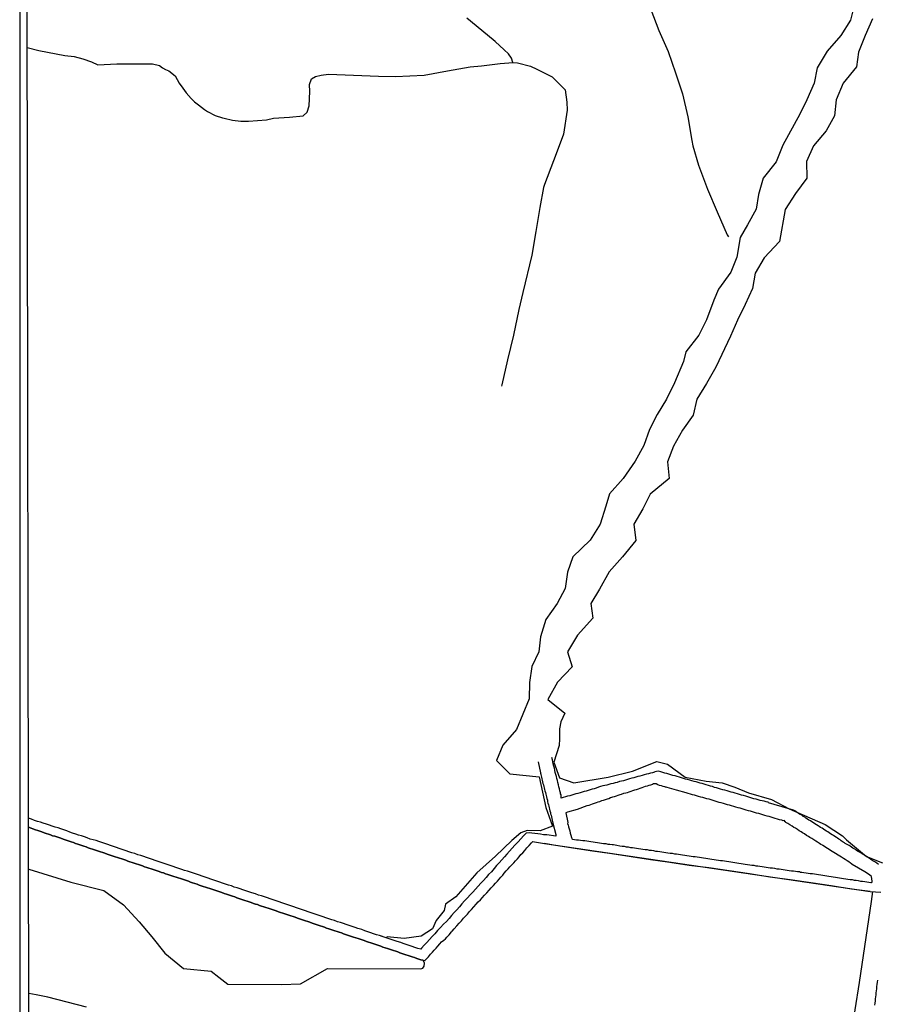
# Model space of a CAD drawing. Units: millimetres. Extents: x 180736 to 183150, y 1657648 to 1660427.
# Drawn here: x 180736 to 180899, y 1659426 to 1659613 of the extents above; entities that cross this region are included whole.
import ezdxf

# ---------------------------------------------------------------- set-up
doc = ezdxf.new("R2010")
doc.units = ezdxf.units.MM
doc.header["$MEASUREMENT"] = 0
for name, color, linetype in [('IMAGEM', 7, 'Continuous'), ('V-BANHADO', 102, 'Continuous'), ('V-CANAL', 151, 'Continuous'), ('V-LOTE', 1, 'Continuous'), ('V-TESTADA', 5, 'Continuous'), ('V-VALETA', 50, 'Continuous'), ('X-LIMITE_5000', 7, 'Continuous')]:
    doc.layers.add(name, color=color, linetype=linetype)
picture_1 = doc.add_image_def('image1.jpg', size_in_pixel=(4022, 4628))

msp = doc.modelspace()

# ---------------------------------------------------------------- linework, layer by layer
at = {"layer": 'V-BANHADO'}
for points in [[(180894.36, 1659616.39), (180893.56, 1659613.09), (180891.72, 1659610.21), (180889.11, 1659607.23), (180887.23, 1659604.03), (180886.63, 1659601.15), (180885.26, 1659598.01), (180883.94, 1659595.29), (180880.69, 1659589.39), (180879.41, 1659586.23), (180876.93, 1659583.11), (180876.04, 1659580.03), (180875.6, 1659577.27), (180873.99, 1659574.29), (180872.59, 1659571.85), (180871.95, 1659568.13), (180870.82, 1659565.29), (180868.46, 1659562.09), (180867.58, 1659560.01), (180866.19, 1659556.27), (180864.75, 1659553.35), (180862.3, 1659550.21), (180861.82, 1659548.33), (180860.14, 1659544.29), (180858.61, 1659541.19), (180856.85, 1659538.27), (180855.37, 1659535.43), (180854.32, 1659532.41), (180852.68, 1659529.41), (180850.4, 1659526.17), (180847.79, 1659523.27), (180847.11, 1659520.91), (180845.99, 1659517.51), (180844.14, 1659514.45), (180840.82, 1659511.29), (180839.81, 1659508.37), (180839.37, 1659505.29), (180837.85, 1659502.44), (180835.72, 1659499.42), (180834.7, 1659496.09), (180834.38, 1659493.29), (180833.06, 1659490.46), (180832.6, 1659487.44), (180832.55, 1659484.37), (180830.14, 1659478.51), (180827.54, 1659475.57), (180826.35, 1659472.63), (180828.88, 1659470.14), (180834.47, 1659469.55), (180835.7, 1659463.75), (180836.99, 1659460.19), (180834.61, 1659459.32), (180832.16, 1659459.38), (180830.96, 1659458.96), (180829.26, 1659457.47), (180826.13, 1659454.49), (180822.6, 1659451.32), (180818.62, 1659446.8), (180816.68, 1659445.39), (180816.42, 1659444.2), (180814.86, 1659442.27), (180814.19, 1659440.74), (180812.03, 1659439.31), (180808.8, 1659438.86), (180805.6, 1659439.23), (180805.37, 1659439.01), (180804.11, 1659439.44), (180803.56, 1659439.61), (180803.01, 1659439.8), (180802.46, 1659439.99), (180801.91, 1659440.16), (180801.35, 1659440.33), (180800.78, 1659440.56), (180800.04, 1659440.8), (180799.49, 1659440.99), (180798.94, 1659441.16), (180798.38, 1659441.37), (180797.83, 1659441.54), (180797.28, 1659441.71), (180796.73, 1659441.92), (180796.18, 1659442.07), (180795.62, 1659442.28), (180795.07, 1659442.45), (180794.52, 1659442.62), (180793.97, 1659442.83), (180793.42, 1659443), (180792.87, 1659443.19), (180792.31, 1659443.37), (180791.72, 1659443.58), (180791.17, 1659443.77), (180790.62, 1659443.96), (180790.06, 1659444.15), (180789.51, 1659444.34), (180788.96, 1659444.53), (180788.41, 1659444.7), (180787.86, 1659444.89), (180787.31, 1659445.08), (180786.75, 1659445.25), (180786.16, 1659445.46), (180785.61, 1659445.66), (180785.06, 1659445.85), (180784.5, 1659446.04), (180783.95, 1659446.21), (180783.4, 1659446.4), (180782.85, 1659446.57), (180782.3, 1659446.76), (180781.75, 1659446.95), (180781.19, 1659447.12), (180780.62, 1659447.33), (180779.88, 1659447.57), (180779.33, 1659447.76), (180778.77, 1659447.93), (180778.22, 1659448.1), (180777.67, 1659448.29), (180777.12, 1659448.48), (180776.57, 1659448.65), (180776.02, 1659448.86), (180775.46, 1659449.03), (180774.91, 1659449.2), (180774.36, 1659449.39), (180773.81, 1659449.56), (180773.26, 1659449.75), (180772.7, 1659449.94), (180772.15, 1659450.13), (180771.6, 1659450.33), (180771.05, 1659450.52), (180770.5, 1659450.69), (180769.95, 1659450.88), (180769.39, 1659451.07), (180768.8, 1659451.26), (180768.25, 1659451.45), (180767.7, 1659451.64), (180767.14, 1659451.81), (180766.59, 1659452), (180766.04, 1659452.17), (180765.49, 1659452.36), (180764.94, 1659452.53), (180764.39, 1659452.73), (180763.83, 1659452.92), (180763.24, 1659453.13), (180762.69, 1659453.32), (180762.14, 1659453.49), (180761.58, 1659453.68), (180761.03, 1659453.87), (180760.48, 1659454.06), (180759.93, 1659454.23), (180759.38, 1659454.42), (180758.83, 1659454.61), (180758.27, 1659454.78), (180757.68, 1659454.99), (180757.13, 1659455.16), (180756.58, 1659455.35), (180756.02, 1659455.52), (180755.49, 1659455.72), (180754.75, 1659455.97), (180754.2, 1659456.14), (180753.65, 1659456.35), (180753.1, 1659456.52), (180752.54, 1659456.69), (180751.99, 1659456.9), (180751.44, 1659457.07), (180750.89, 1659457.26), (180750.34, 1659457.46), (180749.78, 1659457.63), (180749.23, 1659457.73), (180749.23, 1659457.73), (180748.68, 1659458.01), (180748.13, 1659458.16), (180747.58, 1659458.33), (180747.03, 1659458.5), (180746.47, 1659458.69), (180745.88, 1659458.88), (180745.33, 1659459.07), (180744.78, 1659459.28), (180744.22, 1659459.49), (180743.67, 1659459.66), (180743.12, 1659459.85), (180742.57, 1659460.02), (180742.02, 1659460.22), (180741.47, 1659460.39), (180740.91, 1659460.57), (180740.32, 1659460.77), (180739.77, 1659460.94), (180739.22, 1659461.11), (180738.66, 1659461.3), (180738.11, 1659461.51), (180737.53, 1659461.71)], [(180897.7, 1659613.34), (180896.29, 1659610.21), (180895.02, 1659607.05), (180894.69, 1659604.26), (180892.12, 1659601.15), (180890.78, 1659597.96), (180890.52, 1659594.96), (180888.92, 1659592.1), (180886.5, 1659589.27), (180885.16, 1659586.26), (180885.27, 1659583.1), (180883.11, 1659580.22), (180881.1, 1659577.17), (180880.06, 1659571.09), (180877.16, 1659568.01), (180875.45, 1659565.11), (180874.9, 1659562.18), (180873.56, 1659559.17), (180872.07, 1659556.16), (180870.73, 1659553.14), (180867.98, 1659547.25), (180866.19, 1659544.2), (180864.37, 1659541.21), (180863.66, 1659538.19), (180861.65, 1659535.29), (180859.94, 1659532.26), (180858.78, 1659529.32), (180859.12, 1659526.12), (180855.51, 1659523.2), (180854.13, 1659520.41), (180852.42, 1659517.46), (180852.79, 1659514.41), (180850.23, 1659511.28), (180847.73, 1659508.46), (180845.87, 1659505.15), (180844.27, 1659502.42), (180844.6, 1659499.66), (180841.74, 1659496.43), (180839.8, 1659493.25), (180840.7, 1659490.39), (180837.94, 1659487.49), (180836.09, 1659484.25), (180836.09, 1659484.25), (180839.29, 1659481.65), (180838.54, 1659479.98), (180838.32, 1659478.68), (180838.28, 1659476.78), (180838.25, 1659475.48), (180837.24, 1659472.35), (180838.28, 1659469.36), (180841, 1659468.4), (180847.55, 1659469.46), (180852.17, 1659470.66), (180856.78, 1659472.47), (180858.79, 1659471.95), (180862.18, 1659469.47), (180866.13, 1659468.76), (180869.18, 1659468.39), (180871.56, 1659467.57), (180874.17, 1659466.49), (180878.56, 1659465.26), (180881.87, 1659463.51), (180888.72, 1659460.52), (180892, 1659458.36), (180892.78, 1659457.62), (180896.54, 1659454.47), (180899.59, 1659453.25)], [(180896.27, 1659451.53), (180893.86, 1659452.94), (180893.86, 1659453), (180893.77, 1659453.04), (180893.73, 1659453.08), (180893.65, 1659453.13), (180893.54, 1659453.19), (180893.22, 1659453.4), (180892.9, 1659453.61), (180892.5, 1659453.85), (180892.18, 1659454.06), (180891.84, 1659454.29), (180890.08, 1659455.42), (180888.26, 1659456.54), (180888.23, 1659456.57), (180887.9, 1659456.73), (180887.64, 1659456.92), (180887.26, 1659457.16), (180886.94, 1659457.35), (180886.56, 1659457.58), (180886.18, 1659457.84), (180885.82, 1659458.05), (180885.54, 1659458.22), (180885.2, 1659458.45), (180884.82, 1659458.71), (180884.42, 1659458.94), (180884.14, 1659459.11), (180883.78, 1659459.34), (180883.44, 1659459.58), (180883.06, 1659459.79), (180882.8, 1659459.96), (180882.44, 1659460.19), (180882.02, 1659460.45), (180881.64, 1659460.7), (180881.25, 1659460.91), (180881.17, 1659461), (180881.06, 1659461), (180881.04, 1659461.15), (180880.98, 1659461.28), (180880.76, 1659461.21), (180880.64, 1659461.3), (180880.47, 1659461.32), (180880.05, 1659461.42), (180879.66, 1659461.55), (180879.24, 1659461.68), (180878.86, 1659461.79), (180878.48, 1659461.89), (180878.09, 1659462), (180877.71, 1659462.1), (180877.29, 1659462.23), (180876.9, 1659462.36), (180876.48, 1659462.44), (180876.1, 1659462.57), (180875.72, 1659462.68), (180875.33, 1659462.78), (180874.95, 1659462.91), (180874.53, 1659463.02), (180874.15, 1659463.12), (180873.72, 1659463.25), (180873.34, 1659463.38), (180872.96, 1659463.48), (180872.58, 1659463.59), (180872.19, 1659463.7), (180871.77, 1659463.8), (180871.39, 1659463.93), (180870.96, 1659464.06), (180870.58, 1659464.16), (180870.2, 1659464.27), (180869.82, 1659464.39), (180869.43, 1659464.48), (180869.01, 1659464.61), (180868.63, 1659464.71), (180868.2, 1659464.82), (180867.82, 1659464.95), (180867.44, 1659465.05), (180867.06, 1659465.16), (180866.68, 1659465.29), (180866.29, 1659465.37), (180865.91, 1659465.5), (180865.49, 1659465.63), (180865.11, 1659465.71), (180864.68, 1659465.84), (180864.3, 1659465.92), (180863.92, 1659466.05), (180863.53, 1659466.14), (180863.15, 1659466.26), (180862.73, 1659466.39), (180862.35, 1659466.5), (180860.53, 1659467.04), (180858.71, 1659467.56), (180858.54, 1659467.58), (180858.39, 1659467.62), (180858.31, 1659467.64), (180857.97, 1659467.75), (180857.64, 1659467.83), (180857.3, 1659467.92), (180856.96, 1659468.05), (180856.62, 1659468.2), (180856.28, 1659468.21), (180856.13, 1659468.21), (180855.94, 1659468.13), (180855.94, 1659468.13), (180855.6, 1659468), (180855.26, 1659467.92), (180854.92, 1659467.79), (180854.58, 1659467.69), (180854.24, 1659467.58), (180853.9, 1659467.47), (180853.56, 1659467.35), (180853.22, 1659467.24), (180852.88, 1659467.11), (180852.54, 1659467.01), (180852.16, 1659466.88), (180851.82, 1659466.77), (180851.48, 1659466.64), (180851.14, 1659466.54), (180850.86, 1659466.48), (180850.46, 1659466.37), (180850.03, 1659466.2), (180849.78, 1659466.14), (180849.4, 1659466.01), (180849.06, 1659465.9), (180848.68, 1659465.78), (180848.34, 1659465.67), (180848, 1659465.54), (180847.66, 1659465.41), (180847.32, 1659465.31), (180846.98, 1659465.2), (180846.6, 1659465.07), (180846.26, 1659464.97), (180845.92, 1659464.84), (180845.58, 1659464.73), (180845.24, 1659464.61), (180844.9, 1659464.48), (180844.52, 1659464.35), (180844.18, 1659464.25), (180843.84, 1659464.14), (180843.5, 1659464.04), (180841.64, 1659463.38), (180839.8, 1659462.82), (180839.48, 1659462.73), (180839.85, 1659460.92), (180839.83, 1659460.66), (180839.91, 1659460.6), (180839.91, 1659460.47), (180839.91, 1659460.45), (180839.97, 1659460.43), (180840.02, 1659460.09), (180840.12, 1659459.67), (180840.25, 1659459.28), (180840.34, 1659458.86), (180840.44, 1659458.48), (180840.55, 1659458.05), (180840.65, 1659457.8), (180840.78, 1659457.73), (180841.12, 1659457.69), (180841.51, 1659457.63), (180841.93, 1659457.6), (180842.31, 1659457.54), (180842.74, 1659457.48), (180843.12, 1659457.46), (180843.5, 1659457.39), (180843.88, 1659457.33), (180844.27, 1659457.28), (180844.69, 1659457.24), (180845.07, 1659457.14), (180845.5, 1659457.09), (180845.92, 1659457.05), (180846.3, 1659456.97), (180846.68, 1659456.92), (180847.07, 1659456.88), (180847.49, 1659456.8), (180847.87, 1659456.75), (180848.3, 1659456.69), (180848.57, 1659456.7), (180849.15, 1659456.56), (180849.78, 1659456.46), (180850.17, 1659456.42), (180850.55, 1659456.37), (180850.97, 1659456.29), (180851.35, 1659456.25), (180851.78, 1659456.16), (180852.16, 1659456.12), (180852.54, 1659456.08), (180852.92, 1659456.01), (180853.31, 1659455.95), (180853.73, 1659455.91), (180854.11, 1659455.86), (180854.54, 1659455.78), (180854.96, 1659455.74), (180855.34, 1659455.67), (180855.73, 1659455.61), (180856.11, 1659455.57), (180856.53, 1659455.48), (180856.91, 1659455.44), (180857.34, 1659455.37), (180857.72, 1659455.31), (180858.1, 1659455.27), (180858.48, 1659455.23), (180858.87, 1659455.16), (180859.29, 1659455.1), (180859.67, 1659455.06), (180859.67, 1659455.06), (180860.1, 1659454.97), (180860.52, 1659454.93), (180860.9, 1659454.87), (180861.29, 1659454.8), (180861.67, 1659454.76), (180862.09, 1659454.7), (180862.47, 1659454.63), (180862.9, 1659454.57), (180863.28, 1659454.53), (180863.66, 1659454.46), (180864.04, 1659454.42), (180864.43, 1659454.38), (180864.85, 1659454.29), (180865.23, 1659454.25), (180865.66, 1659454.17), (180866.08, 1659454.12), (180866.46, 1659454.04), (180866.85, 1659454), (180867.23, 1659453.95), (180867.65, 1659453.87), (180868.03, 1659453.83), (180868.46, 1659453.76), (180868.84, 1659453.7), (180869.22, 1659453.66), (180869.6, 1659453.59), (180869.99, 1659453.53), (180870.41, 1659453.49), (180870.79, 1659453.42), (180871.22, 1659453.36), (180871.6, 1659453.29), (180871.98, 1659453.23), (180872.36, 1659453.19), (180872.75, 1659453.13), (180873.17, 1659453.06), (180873.55, 1659453), (180873.98, 1659452.94), (180874.4, 1659452.87), (180874.78, 1659452.81), (180875.16, 1659452.77), (180875.55, 1659452.68), (180875.97, 1659452.64), (180876.35, 1659452.6), (180876.78, 1659452.53), (180877.16, 1659452.47), (180877.54, 1659452.43), (180877.92, 1659452.38), (180878.31, 1659452.3), (180878.73, 1659452.26), (180879.11, 1659452.21), (180879.54, 1659452.13), (180879.96, 1659452.09), (180880.34, 1659452.02), (180880.72, 1659451.98), (180881.11, 1659451.9), (180881.53, 1659451.85), (180881.91, 1659451.81), (180882.34, 1659451.75), (180882.72, 1659451.7), (180883.1, 1659451.66), (180883.48, 1659451.62), (180883.87, 1659451.6), (180884.06, 1659451.49), (180884.29, 1659451.47), (180884.67, 1659451.41), (180885.1, 1659451.34), (180885.52, 1659451.28), (180885.9, 1659451.24), (180886.29, 1659451.19), (180886.67, 1659451.13), (180887.09, 1659451.07), (180887.47, 1659451.03), (180887.9, 1659450.94), (180888.28, 1659450.9), (180888.66, 1659450.83), (180889.04, 1659450.77), (180889.43, 1659450.71), (180889.85, 1659450.64), (180890.23, 1659450.58), (180890.66, 1659450.52), (180891.08, 1659450.43), (180891.46, 1659450.39), (180891.85, 1659450.35), (180892.23, 1659450.26), (180892.65, 1659450.22), (180893.03, 1659450.15), (180893.46, 1659450.09), (180893.84, 1659450.05), (180894.22, 1659449.98), (180894.6, 1659449.92), (180894.99, 1659449.88), (180895.41, 1659449.79), (180895.79, 1659449.75), (180896.22, 1659449.69), (180896.64, 1659449.62), (180897.02, 1659449.56), (180897.41, 1659449.5), (180897.53, 1659449.48), (180897.63, 1659449.6), (180897.63, 1659449.78), (180897.51, 1659450.67), (180897.51, 1659450.67), (180897.19, 1659450.88), (180897.11, 1659450.94), (180896.27, 1659451.53)], [(180737.55, 1659452.06), (180745.57, 1659449.6), (180751.8, 1659448.02), (180755.52, 1659445.24), (180758.51, 1659442.03), (180760.95, 1659439.23), (180763.42, 1659436.13), (180766.92, 1659433.22), (180772.19, 1659432.7), (180773.63, 1659431.56), (180775.36, 1659430.24), (180785.51, 1659430.15), (180789.12, 1659430.29), (180794.25, 1659433.17), (180811.99, 1659433.14), (180811.99, 1659433.14), (180811.99, 1659433.14), (180811.99, 1659433.14), (180811.99, 1659433.14), (180812.39, 1659433.26), (180812.39, 1659433.26), (180812.62, 1659433.66), (180812.62, 1659433.66), (180812.66, 1659434.18), (180812.5, 1659434.63), (180812.46, 1659434.74), (180812.35, 1659434.75), (180811.97, 1659434.85), (180811.58, 1659434.98), (180811.2, 1659435.11), (180810.78, 1659435.28), (180810.35, 1659435.41), (180809.97, 1659435.53), (180809.55, 1659435.68), (180809.16, 1659435.81), (180808.78, 1659435.94), (180808.4, 1659436.06), (180808.02, 1659436.19), (180807.59, 1659436.34), (180807.21, 1659436.47), (180806.79, 1659436.59), (180806.41, 1659436.72), (180806.02, 1659436.85), (180805.64, 1659436.98), (180805.22, 1659437.13), (180804.79, 1659437.27), (180804.41, 1659437.4), (180803.99, 1659437.55), (180803.6, 1659437.68), (180803.22, 1659437.8), (180802.84, 1659437.93), (180802.46, 1659438.08), (180802.03, 1659438.21), (180801.65, 1659438.33), (180801.23, 1659438.48), (180800.85, 1659438.61), (180800.46, 1659438.74), (180800.08, 1659438.87), (180799.66, 1659439.01), (180799.23, 1659439.14), (180798.85, 1659439.29), (180798.43, 1659439.42), (180798.04, 1659439.52), (180797.66, 1659439.67), (180797.28, 1659439.8), (180796.9, 1659439.93), (180796.47, 1659440.07), (180796.09, 1659440.2), (180795.67, 1659440.35), (180795.28, 1659440.48), (180794.9, 1659440.61), (180794.52, 1659440.73), (180794.1, 1659440.86), (180793.67, 1659441.03), (180793.29, 1659441.16), (180792.87, 1659441.31), (180792.48, 1659441.43), (180792.1, 1659441.56), (180791.72, 1659441.69), (180791.34, 1659441.81), (180790.91, 1659441.96), (180790.53, 1659442.09), (180790.11, 1659442.24), (180789.72, 1659442.37), (180789.34, 1659442.49), (180788.96, 1659442.6), (180788.54, 1659442.75), (180788.11, 1659442.92), (180787.73, 1659443.05), (180787.31, 1659443.17), (180786.92, 1659443.3), (180786.54, 1659443.43), (180786.16, 1659443.55), (180785.78, 1659443.68), (180785.35, 1659443.83), (180784.97, 1659443.96), (180784.55, 1659444.11), (180784.16, 1659444.23), (180783.78, 1659444.36), (180783.4, 1659444.49), (180782.98, 1659444.64), (180782.55, 1659444.77), (180782.17, 1659444.91), (180781.75, 1659445.04), (180781.36, 1659445.17), (180780.98, 1659445.32), (180780.6, 1659445.4), (180780.22, 1659445.55), (180779.79, 1659445.7), (180779.41, 1659445.83), (180778.99, 1659445.97), (180778.6, 1659446.08), (180778.22, 1659446.21), (180778.22, 1659446.21), (180777.84, 1659446.34), (180777.46, 1659446.48), (180777.03, 1659446.63), (180776.65, 1659446.78), (180776.23, 1659446.91), (180775.85, 1659447.04), (180775.46, 1659447.16), (180775.08, 1659447.29), (180774.66, 1659447.44), (180774.23, 1659447.59), (180773.85, 1659447.71), (180773.43, 1659447.84), (180773.04, 1659447.97), (180772.66, 1659448.1), (180772.28, 1659448.25), (180771.9, 1659448.37), (180771.47, 1659448.52), (180771.09, 1659448.65), (180770.67, 1659448.78), (180770.29, 1659448.9), (180769.9, 1659449.03), (180769.52, 1659449.16), (180769.1, 1659449.31), (180768.67, 1659449.45), (180768.29, 1659449.58), (180767.87, 1659449.73), (180767.48, 1659449.86), (180767.1, 1659449.99), (180766.72, 1659450.11), (180766.34, 1659450.24), (180765.91, 1659450.37), (180765.53, 1659450.5), (180765.11, 1659450.67), (180764.73, 1659450.79), (180764.34, 1659450.92), (180763.96, 1659451.05), (180763.54, 1659451.17), (180763.11, 1659451.32), (180762.73, 1659451.43), (180762.31, 1659451.6), (180761.92, 1659451.73), (180761.54, 1659451.85), (180761.16, 1659451.96), (180760.78, 1659452.09), (180760.35, 1659452.24), (180759.97, 1659452.36), (180759.55, 1659452.49), (180759.16, 1659452.64), (180758.78, 1659452.77), (180758.4, 1659452.9), (180757.98, 1659453.04), (180757.55, 1659453.17), (180757.17, 1659453.3), (180756.75, 1659453.45), (180756.36, 1659453.57), (180755.98, 1659453.72), (180755.6, 1659453.85), (180755.22, 1659453.98), (180754.79, 1659454.13), (180754.41, 1659454.25), (180753.99, 1659454.38), (180753.6, 1659454.51), (180753.22, 1659454.64), (180752.84, 1659454.76), (180752.42, 1659454.91), (180751.99, 1659455.06), (180751.61, 1659455.19), (180751.19, 1659455.31), (180750.8, 1659455.44), (180750.42, 1659455.57), (180750.04, 1659455.72), (180749.66, 1659455.82), (180749.23, 1659455.97), (180748.85, 1659456.1), (180748.43, 1659456.25), (180748.04, 1659456.38), (180747.66, 1659456.5), (180747.28, 1659456.63), (180746.86, 1659456.76), (180746.43, 1659456.93), (180746.05, 1659457.09), (180745.63, 1659457.22), (180745.24, 1659457.35), (180744.86, 1659457.5), (180744.48, 1659457.63), (180744.1, 1659457.75), (180743.67, 1659457.9), (180743.29, 1659458.03), (180742.87, 1659458.16), (180742.48, 1659458.28), (180742.1, 1659458.37), (180741.72, 1659458.54), (180741.3, 1659458.69), (180740.87, 1659458.81), (180740.49, 1659458.94), (180740.07, 1659459.11), (180739.68, 1659459.24), (180739.3, 1659459.37), (180738.86, 1659459.51), (180737.53, 1659459.98)]]:
    msp.add_lwpolyline(points, dxfattribs=at)
at = {"layer": 'V-CANAL'}
for points in [[(180834.22, 1659472.41), (180834.7, 1659470.32), (180834.71, 1659470.21), (180834.75, 1659470.1), (180834.78, 1659470.02), (180834.82, 1659469.73), (180834.9, 1659469.47), (180834.97, 1659469.17), (180835.03, 1659468.92), (180835.09, 1659468.62), (180835.16, 1659468.32), (180835.26, 1659468.03), (180835.3, 1659467.73), (180835.39, 1659467.48), (180835.48, 1659467.18), (180835.54, 1659466.88), (180835.62, 1659466.58), (180835.69, 1659466.29), (180835.75, 1659466.03), (180835.84, 1659465.74), (180835.92, 1659465.44), (180835.99, 1659465.14), (180836.05, 1659464.84), (180836.11, 1659464.55), (180836.18, 1659464.25), (180836.26, 1659464), (180836.35, 1659463.7), (180836.41, 1659463.4), (180836.45, 1659463.1), (180836.56, 1659462.81), (180836.62, 1659462.55), (180836.69, 1659462.26), (180836.75, 1659461.96), (180836.83, 1659461.66), (180836.92, 1659461.36), (180836.98, 1659461.07), (180837.05, 1659460.77), (180837.59, 1659458.61), (180837.58, 1659458.31), (180835.9, 1659458.52), (180835.27, 1659458.58), (180834.72, 1659458.66), (180834.16, 1659458.73), (180833.61, 1659458.81), (180833.06, 1659458.88), (180832.51, 1659458.96), (180831.96, 1659458.86), (180831.87, 1659458.77), (180831.7, 1659458.6), (180831.44, 1659458.35), (180830.94, 1659457.8), (180830.43, 1659457.22), (180829.83, 1659456.57), (180829.32, 1659456.02), (180828.83, 1659455.46), (180828.32, 1659454.91), (180827.84, 1659454.36), (180827.33, 1659453.81), (180826.84, 1659453.26), (180826.37, 1659452.71), (180825.91, 1659452.15), (180825.36, 1659451.56), (180824.85, 1659451.01), (180824.36, 1659450.46), (180823.89, 1659449.9), (180823.36, 1659449.35), (180822.85, 1659448.8), (180822.34, 1659448.25), (180821.85, 1659447.7), (180821.37, 1659447.15), (180820.83, 1659446.59), (180820.28, 1659446), (180819.77, 1659445.45), (180819.29, 1659444.9), (180818.8, 1659444.34), (180818.33, 1659443.79), (180817.82, 1659443.24), (180817.35, 1659442.69), (180816.84, 1659442.14), (180816.31, 1659441.61), (180815.68, 1659440.97), (180815.17, 1659440.42), (180814.62, 1659439.8), (180814.11, 1659439.25), (180813.62, 1659438.7), (180813.11, 1659438.15), (180812.64, 1659437.6), (180812.13, 1659437.04), (180811.97, 1659436.85), (180811.41, 1659436.98), (180810.86, 1659437.15), (180810.31, 1659437.36), (180809.76, 1659437.53), (180809.21, 1659437.72), (180808.65, 1659437.91), (180808.16, 1659438.12), (180807.47, 1659438.29), (180806.91, 1659438.5), (180806.32, 1659438.7), (180805.77, 1659438.89), (180805.22, 1659439.06), (180805.22, 1659439.06), (180804.67, 1659439.25), (180804.11, 1659439.44), (180803.56, 1659439.61), (180803.01, 1659439.8), (180802.46, 1659439.99), (180801.91, 1659440.16), (180801.35, 1659440.33), (180800.78, 1659440.56), (180800.04, 1659440.8), (180799.49, 1659440.99), (180798.94, 1659441.16), (180798.38, 1659441.37), (180797.83, 1659441.54), (180797.28, 1659441.71), (180796.73, 1659441.92), (180796.18, 1659442.07), (180795.62, 1659442.28), (180795.07, 1659442.45), (180794.52, 1659442.62), (180793.97, 1659442.83), (180793.42, 1659443), (180792.87, 1659443.19), (180792.31, 1659443.37), (180791.72, 1659443.58), (180791.17, 1659443.77), (180790.62, 1659443.96), (180790.06, 1659444.15), (180789.51, 1659444.34), (180788.96, 1659444.53), (180788.41, 1659444.7), (180787.86, 1659444.89), (180787.31, 1659445.08), (180786.75, 1659445.25), (180786.16, 1659445.46), (180785.61, 1659445.66), (180785.06, 1659445.85), (180784.5, 1659446.04), (180783.95, 1659446.21), (180783.4, 1659446.4), (180782.85, 1659446.57), (180782.3, 1659446.76), (180781.75, 1659446.95), (180781.19, 1659447.12), (180780.62, 1659447.33), (180779.88, 1659447.57), (180779.33, 1659447.76), (180778.77, 1659447.93), (180778.22, 1659448.1), (180777.67, 1659448.29), (180777.12, 1659448.48), (180776.57, 1659448.65), (180776.02, 1659448.86), (180775.46, 1659449.03), (180774.91, 1659449.2), (180774.36, 1659449.39), (180773.81, 1659449.56), (180773.26, 1659449.75), (180772.7, 1659449.94), (180772.15, 1659450.13), (180771.6, 1659450.33), (180771.05, 1659450.52), (180770.5, 1659450.69), (180769.95, 1659450.88), (180769.39, 1659451.07), (180768.8, 1659451.26), (180768.25, 1659451.45), (180767.7, 1659451.64), (180767.14, 1659451.81), (180766.59, 1659452), (180766.04, 1659452.17), (180765.49, 1659452.36), (180764.94, 1659452.53), (180764.39, 1659452.73), (180763.83, 1659452.92), (180763.24, 1659453.13), (180762.69, 1659453.32), (180762.14, 1659453.49), (180761.58, 1659453.68), (180761.03, 1659453.87), (180760.48, 1659454.06), (180759.93, 1659454.23), (180759.38, 1659454.42), (180758.83, 1659454.61), (180758.27, 1659454.78), (180757.68, 1659454.99), (180757.13, 1659455.16), (180756.58, 1659455.35), (180756.02, 1659455.52), (180755.49, 1659455.72), (180754.75, 1659455.97), (180754.2, 1659456.14), (180753.65, 1659456.35), (180753.1, 1659456.52), (180752.54, 1659456.69), (180751.99, 1659456.9), (180751.44, 1659457.07), (180750.89, 1659457.26), (180750.34, 1659457.46), (180749.78, 1659457.63), (180749.23, 1659457.73), (180749.23, 1659457.73), (180748.68, 1659458.01), (180748.13, 1659458.16), (180747.58, 1659458.33), (180747.03, 1659458.5), (180746.47, 1659458.69), (180745.88, 1659458.88), (180745.33, 1659459.07), (180744.78, 1659459.28), (180744.22, 1659459.49), (180743.67, 1659459.66), (180743.12, 1659459.85), (180742.57, 1659460.02), (180742.02, 1659460.22), (180741.47, 1659460.39), (180740.91, 1659460.57), (180740.32, 1659460.77), (180739.77, 1659460.94), (180739.22, 1659461.11), (180738.66, 1659461.3), (180738.11, 1659461.51), (180737.53, 1659461.71)], [(180898.87, 1659452.94), (180898.51, 1659453.17), (180898.14, 1659453.4), (180897.76, 1659453.64), (180897.4, 1659453.87), (180897.06, 1659454.1), (180895.54, 1659455.06), (180895.35, 1659455.21), (180895.26, 1659455.25), (180894.96, 1659455.42), (180894.69, 1659455.59), (180894.47, 1659455.74), (180894.22, 1659455.89), (180893.98, 1659456.05), (180893.69, 1659456.23), (180893.48, 1659456.37), (180893.25, 1659456.5), (180893.01, 1659456.65), (180892.75, 1659456.8), (180892.54, 1659456.93), (180892.37, 1659457.03), (180892.16, 1659457.16), (180891.97, 1659457.31), (180891.76, 1659457.42), (180891.57, 1659457.6), (180891.33, 1659457.75), (180891.08, 1659457.92), (180890.87, 1659458.07), (180890.57, 1659458.24), (180890.29, 1659458.41), (180890.04, 1659458.58), (180890.04, 1659458.58), (180889.76, 1659458.75), (180889.49, 1659458.92), (180889.21, 1659459.09), (180888.96, 1659459.26), (180888.68, 1659459.45), (180888.38, 1659459.64), (180888.13, 1659459.81), (180887.86, 1659459.96), (180887.6, 1659460.13), (180887.37, 1659460.28), (180887.07, 1659460.47), (180886.77, 1659460.64), (180886.49, 1659460.81), (180886.22, 1659461), (180885.92, 1659461.19), (180885.63, 1659461.36), (180885.35, 1659461.55), (180885.05, 1659461.74), (180884.84, 1659461.89), (180884.54, 1659462.06), (180884.27, 1659462.25), (180883.97, 1659462.42), (180883.69, 1659462.61), (180883.44, 1659462.76), (180883.23, 1659462.91), (180882.95, 1659463.08), (180882.72, 1659463.23), (180877.99, 1659464.63), (180877.9, 1659464.72), (180877.54, 1659464.78), (180877.16, 1659464.91), (180876.78, 1659465.01), (180876.4, 1659465.07), (180876.01, 1659465.18), (180875.63, 1659465.29), (180875.21, 1659465.41), (180874.83, 1659465.52), (180874.4, 1659465.63), (180874.02, 1659465.78), (180873.64, 1659465.91), (180873.25, 1659466.03), (180872.87, 1659466.1), (180872.45, 1659466.2), (180872.07, 1659466.3), (180871.64, 1659466.43), (180871.26, 1659466.56), (180870.88, 1659466.67), (180870.5, 1659466.77), (180870.11, 1659466.9), (180869.69, 1659467.03), (180869.31, 1659467.11), (180868.88, 1659467.24), (180868.5, 1659467.35), (180868.12, 1659467.45), (180867.74, 1659467.56), (180867.35, 1659467.69), (180866.93, 1659467.79), (180866.55, 1659467.9), (180866.12, 1659468.03), (180865.74, 1659468.15), (180865.36, 1659468.26), (180864.98, 1659468.36), (180864.6, 1659468.47), (180864.21, 1659468.58), (180863.83, 1659468.68), (180863.41, 1659468.77), (180863.03, 1659468.92), (180862.6, 1659469.04), (180862.22, 1659469.11), (180861.84, 1659469.22), (180861.46, 1659469.36), (180861.07, 1659469.49), (180860.65, 1659469.62), (180860.27, 1659469.72), (180859.84, 1659469.83), (180859.46, 1659469.96), (180859.08, 1659470.04), (180858.7, 1659470.17), (180858.31, 1659470.27), (180857.89, 1659470.38), (180857.51, 1659470.51), (180857.08, 1659470.63), (180856.7, 1659470.59), (180856.4, 1659470.53), (180856.32, 1659470.46), (180856.11, 1659470.36), (180855.94, 1659470.34), (180855.56, 1659470.25), (180855.17, 1659470.12), (180854.79, 1659470.04), (180854.37, 1659469.94), (180853.99, 1659469.81), (180853.56, 1659469.7), (180853.18, 1659469.6), (180852.8, 1659469.49), (180852.41, 1659469.36), (180852.03, 1659469.28), (180851.61, 1659469.15), (180851.23, 1659469.04), (180850.8, 1659468.92), (180850.8, 1659468.92), (180850.42, 1659468.79), (180850.04, 1659468.75), (180849.66, 1659468.64), (180849.27, 1659468.51), (180848.85, 1659468.41), (180848.47, 1659468.3), (180848.04, 1659468.2), (180847.66, 1659468.09), (180847.28, 1659467.99), (180846.9, 1659467.92), (180846.51, 1659467.82), (180846.09, 1659467.69), (180845.71, 1659467.58), (180845.28, 1659467.43), (180844.9, 1659467.3), (180844.52, 1659467.22), (180844.14, 1659467.07), (180843.76, 1659466.98), (180843.37, 1659466.86), (180842.99, 1659466.75), (180842.57, 1659466.64), (180842.19, 1659466.54), (180841.76, 1659466.39), (180841.38, 1659466.3), (180841, 1659466.2), (180840.62, 1659466.09), (180840.23, 1659465.97), (180839.81, 1659465.86), (180839.43, 1659465.75), (180839, 1659465.63), (180838.6, 1659465.52), (180838.6, 1659466.12), (180838.49, 1659466.35), (180838.47, 1659466.5), (180838.36, 1659466.88), (180838.28, 1659467.26), (180838.19, 1659467.65), (180838.11, 1659468.03), (180837.98, 1659468.45), (180837.89, 1659468.83), (180837.81, 1659469.26), (180837.7, 1659469.64), (180837.6, 1659470.02), (180837.47, 1659470.4), (180837.43, 1659470.79), (180837.32, 1659471.21), (180837.21, 1659471.59), (180837.11, 1659472.02), (180837.02, 1659472.4), (180836.94, 1659472.78), (180836.84, 1659473.21)], [(180896.27, 1659451.53), (180893.86, 1659452.94), (180893.86, 1659453), (180893.77, 1659453.04), (180893.73, 1659453.08), (180893.65, 1659453.13), (180893.54, 1659453.19), (180893.22, 1659453.4), (180892.9, 1659453.61), (180892.5, 1659453.85), (180892.18, 1659454.06), (180891.84, 1659454.29), (180890.08, 1659455.42), (180888.26, 1659456.54), (180888.23, 1659456.57), (180887.9, 1659456.73), (180887.64, 1659456.92), (180887.26, 1659457.16), (180886.94, 1659457.35), (180886.56, 1659457.58), (180886.18, 1659457.84), (180885.82, 1659458.05), (180885.54, 1659458.22), (180885.2, 1659458.45), (180884.82, 1659458.71), (180884.42, 1659458.94), (180884.14, 1659459.11), (180883.78, 1659459.34), (180883.44, 1659459.58), (180883.06, 1659459.79), (180882.8, 1659459.96), (180882.44, 1659460.19), (180882.02, 1659460.45), (180881.64, 1659460.7), (180881.25, 1659460.91), (180881.17, 1659461), (180881.06, 1659461), (180881.04, 1659461.15), (180880.98, 1659461.28), (180880.76, 1659461.21), (180880.64, 1659461.3), (180880.47, 1659461.32), (180880.05, 1659461.42), (180879.66, 1659461.55), (180879.24, 1659461.68), (180878.86, 1659461.79), (180878.48, 1659461.89), (180878.09, 1659462), (180877.71, 1659462.1), (180877.29, 1659462.23), (180876.9, 1659462.36), (180876.48, 1659462.44), (180876.1, 1659462.57), (180875.72, 1659462.68), (180875.33, 1659462.78), (180874.95, 1659462.91), (180874.53, 1659463.02), (180874.15, 1659463.12), (180873.72, 1659463.25), (180873.34, 1659463.38), (180872.96, 1659463.48), (180872.58, 1659463.59), (180872.19, 1659463.7), (180871.77, 1659463.8), (180871.39, 1659463.93), (180870.96, 1659464.06), (180870.58, 1659464.16), (180870.2, 1659464.27), (180869.82, 1659464.39), (180869.43, 1659464.48), (180869.01, 1659464.61), (180868.63, 1659464.71), (180868.2, 1659464.82), (180867.82, 1659464.95), (180867.44, 1659465.05), (180867.06, 1659465.16), (180866.68, 1659465.29), (180866.29, 1659465.37), (180865.91, 1659465.5), (180865.49, 1659465.63), (180865.11, 1659465.71), (180864.68, 1659465.84), (180864.3, 1659465.92), (180863.92, 1659466.05), (180863.53, 1659466.14), (180863.15, 1659466.26), (180862.73, 1659466.39), (180862.35, 1659466.5), (180860.53, 1659467.04), (180858.71, 1659467.56), (180858.54, 1659467.58), (180858.39, 1659467.62), (180858.31, 1659467.64), (180857.97, 1659467.75), (180857.64, 1659467.83), (180857.3, 1659467.92), (180856.96, 1659468.05), (180856.62, 1659468.2), (180856.28, 1659468.21), (180856.13, 1659468.21), (180855.94, 1659468.13), (180855.94, 1659468.13), (180855.6, 1659468), (180855.26, 1659467.92), (180854.92, 1659467.79), (180854.58, 1659467.69), (180854.24, 1659467.58), (180853.9, 1659467.47), (180853.56, 1659467.35), (180853.22, 1659467.24), (180852.88, 1659467.11), (180852.54, 1659467.01), (180852.16, 1659466.88), (180851.82, 1659466.77), (180851.48, 1659466.64), (180851.14, 1659466.54), (180850.86, 1659466.48), (180850.46, 1659466.37), (180850.03, 1659466.2), (180849.78, 1659466.14), (180849.4, 1659466.01), (180849.06, 1659465.9), (180848.68, 1659465.78), (180848.34, 1659465.67), (180848, 1659465.54), (180847.66, 1659465.41), (180847.32, 1659465.31), (180846.98, 1659465.2), (180846.6, 1659465.07), (180846.26, 1659464.97), (180845.92, 1659464.84), (180845.58, 1659464.73), (180845.24, 1659464.61), (180844.9, 1659464.48), (180844.52, 1659464.35), (180844.18, 1659464.25), (180843.84, 1659464.14), (180843.5, 1659464.04), (180841.64, 1659463.38), (180839.8, 1659462.82), (180839.48, 1659462.73), (180839.85, 1659460.92), (180839.83, 1659460.66), (180839.91, 1659460.6), (180839.91, 1659460.47), (180839.91, 1659460.45), (180839.97, 1659460.43), (180840.02, 1659460.09), (180840.12, 1659459.67), (180840.25, 1659459.28), (180840.34, 1659458.86), (180840.44, 1659458.48), (180840.55, 1659458.05), (180840.65, 1659457.8), (180840.78, 1659457.73), (180841.12, 1659457.69), (180841.51, 1659457.63), (180841.93, 1659457.6), (180842.31, 1659457.54), (180842.74, 1659457.48), (180843.12, 1659457.46), (180843.5, 1659457.39), (180843.88, 1659457.33), (180844.27, 1659457.28), (180844.69, 1659457.24), (180845.07, 1659457.14), (180845.5, 1659457.09), (180845.92, 1659457.05), (180846.3, 1659456.97), (180846.68, 1659456.92), (180847.07, 1659456.88), (180847.49, 1659456.8), (180847.87, 1659456.75), (180848.3, 1659456.69), (180848.57, 1659456.7), (180849.15, 1659456.56), (180849.78, 1659456.46), (180850.17, 1659456.42), (180850.55, 1659456.37), (180850.97, 1659456.29), (180851.35, 1659456.25), (180851.78, 1659456.16), (180852.16, 1659456.12), (180852.54, 1659456.08), (180852.92, 1659456.01), (180853.31, 1659455.95), (180853.73, 1659455.91), (180854.11, 1659455.86), (180854.54, 1659455.78), (180854.96, 1659455.74), (180855.34, 1659455.67), (180855.73, 1659455.61), (180856.11, 1659455.57), (180856.53, 1659455.48), (180856.91, 1659455.44), (180857.34, 1659455.37), (180857.72, 1659455.31), (180858.1, 1659455.27), (180858.48, 1659455.23), (180858.87, 1659455.16), (180859.29, 1659455.1), (180859.67, 1659455.06), (180859.67, 1659455.06), (180860.1, 1659454.97), (180860.52, 1659454.93), (180860.9, 1659454.87), (180861.29, 1659454.8), (180861.67, 1659454.76), (180862.09, 1659454.7), (180862.47, 1659454.63), (180862.9, 1659454.57), (180863.28, 1659454.53), (180863.66, 1659454.46), (180864.04, 1659454.42), (180864.43, 1659454.38), (180864.85, 1659454.29), (180865.23, 1659454.25), (180865.66, 1659454.17), (180866.08, 1659454.12), (180866.46, 1659454.04), (180866.85, 1659454), (180867.23, 1659453.95), (180867.65, 1659453.87), (180868.03, 1659453.83), (180868.46, 1659453.76), (180868.84, 1659453.7), (180869.22, 1659453.66), (180869.6, 1659453.59), (180869.99, 1659453.53), (180870.41, 1659453.49), (180870.79, 1659453.42), (180871.22, 1659453.36), (180871.6, 1659453.29), (180871.98, 1659453.23), (180872.36, 1659453.19), (180872.75, 1659453.13), (180873.17, 1659453.06), (180873.55, 1659453), (180873.98, 1659452.94), (180874.4, 1659452.87), (180874.78, 1659452.81), (180875.16, 1659452.77), (180875.55, 1659452.68), (180875.97, 1659452.64), (180876.35, 1659452.6), (180876.78, 1659452.53), (180877.16, 1659452.47), (180877.54, 1659452.43), (180877.92, 1659452.38), (180878.31, 1659452.3), (180878.73, 1659452.26), (180879.11, 1659452.21), (180879.54, 1659452.13), (180879.96, 1659452.09), (180880.34, 1659452.02), (180880.72, 1659451.98), (180881.11, 1659451.9), (180881.53, 1659451.85), (180881.91, 1659451.81), (180882.34, 1659451.75), (180882.72, 1659451.7), (180883.1, 1659451.66), (180883.48, 1659451.62), (180883.87, 1659451.6), (180884.06, 1659451.49), (180884.29, 1659451.47), (180884.67, 1659451.41), (180885.1, 1659451.34), (180885.52, 1659451.28), (180885.9, 1659451.24), (180886.29, 1659451.19), (180886.67, 1659451.13), (180887.09, 1659451.07), (180887.47, 1659451.03), (180887.9, 1659450.94), (180888.28, 1659450.9), (180888.66, 1659450.83), (180889.04, 1659450.77), (180889.43, 1659450.71), (180889.85, 1659450.64), (180890.23, 1659450.58), (180890.66, 1659450.52), (180891.08, 1659450.43), (180891.46, 1659450.39), (180891.85, 1659450.35), (180892.23, 1659450.26), (180892.65, 1659450.22), (180893.03, 1659450.15), (180893.46, 1659450.09), (180893.84, 1659450.05), (180894.22, 1659449.98), (180894.6, 1659449.92), (180894.99, 1659449.88), (180895.41, 1659449.79), (180895.79, 1659449.75), (180896.22, 1659449.69), (180896.64, 1659449.62), (180897.02, 1659449.56), (180897.41, 1659449.5), (180897.53, 1659449.48), (180897.63, 1659449.6), (180897.63, 1659449.78), (180897.51, 1659450.67), (180897.51, 1659450.67), (180897.19, 1659450.88), (180897.11, 1659450.94), (180896.27, 1659451.53)], [(180737.53, 1659459.98), (180738.86, 1659459.51), (180739.3, 1659459.37), (180739.68, 1659459.24), (180740.07, 1659459.11), (180740.49, 1659458.94), (180740.87, 1659458.81), (180741.3, 1659458.69), (180741.72, 1659458.54), (180742.1, 1659458.37), (180742.48, 1659458.28), (180742.87, 1659458.16), (180743.29, 1659458.03), (180743.67, 1659457.9), (180744.1, 1659457.75), (180744.48, 1659457.63), (180744.86, 1659457.5), (180745.24, 1659457.35), (180745.63, 1659457.22), (180746.05, 1659457.09), (180746.43, 1659456.93), (180746.86, 1659456.76), (180747.28, 1659456.63), (180747.66, 1659456.5), (180748.04, 1659456.38), (180748.43, 1659456.25), (180748.85, 1659456.1), (180749.23, 1659455.97), (180749.66, 1659455.82), (180750.04, 1659455.72), (180750.42, 1659455.57), (180750.8, 1659455.44), (180751.19, 1659455.31), (180751.61, 1659455.19), (180751.99, 1659455.06), (180752.42, 1659454.91), (180752.84, 1659454.76), (180753.22, 1659454.64), (180753.6, 1659454.51), (180753.99, 1659454.38), (180754.41, 1659454.25), (180754.79, 1659454.13), (180755.22, 1659453.98), (180755.6, 1659453.85), (180755.98, 1659453.72), (180756.36, 1659453.57), (180756.75, 1659453.45), (180757.17, 1659453.3), (180757.55, 1659453.17), (180757.98, 1659453.04), (180758.4, 1659452.9), (180758.78, 1659452.77), (180759.16, 1659452.64), (180759.55, 1659452.49), (180759.97, 1659452.36), (180760.35, 1659452.24), (180760.78, 1659452.09), (180761.16, 1659451.96), (180761.54, 1659451.85), (180761.92, 1659451.73), (180762.31, 1659451.6), (180762.73, 1659451.43), (180763.11, 1659451.32), (180763.54, 1659451.17), (180763.96, 1659451.05), (180764.34, 1659450.92), (180764.73, 1659450.79), (180765.11, 1659450.67), (180765.53, 1659450.5), (180765.91, 1659450.37), (180766.34, 1659450.24), (180766.72, 1659450.11), (180767.1, 1659449.99), (180767.48, 1659449.86), (180767.87, 1659449.73), (180768.29, 1659449.58), (180768.67, 1659449.45), (180769.1, 1659449.31), (180769.52, 1659449.16), (180769.9, 1659449.03), (180770.29, 1659448.9), (180770.67, 1659448.78), (180771.09, 1659448.65), (180771.47, 1659448.52), (180771.9, 1659448.37), (180772.28, 1659448.25), (180772.66, 1659448.1), (180773.04, 1659447.97), (180773.43, 1659447.84), (180773.85, 1659447.71), (180774.23, 1659447.59), (180774.66, 1659447.44), (180775.08, 1659447.29), (180775.46, 1659447.16), (180775.85, 1659447.04), (180776.23, 1659446.91), (180776.65, 1659446.78), (180777.03, 1659446.63), (180777.46, 1659446.48), (180777.84, 1659446.34), (180778.22, 1659446.21), (180778.22, 1659446.21), (180778.6, 1659446.08), (180778.99, 1659445.97), (180779.41, 1659445.83), (180779.79, 1659445.7), (180780.22, 1659445.55), (180780.6, 1659445.4), (180780.98, 1659445.32), (180781.36, 1659445.17), (180781.75, 1659445.04), (180782.17, 1659444.91), (180782.55, 1659444.77), (180782.98, 1659444.64), (180783.4, 1659444.49), (180783.78, 1659444.36), (180784.16, 1659444.23), (180784.55, 1659444.11), (180784.97, 1659443.96), (180785.35, 1659443.83), (180785.78, 1659443.68), (180786.16, 1659443.55), (180786.54, 1659443.43), (180786.92, 1659443.3), (180787.31, 1659443.17), (180787.73, 1659443.05), (180788.11, 1659442.92), (180788.54, 1659442.75), (180788.96, 1659442.6), (180789.34, 1659442.49), (180789.72, 1659442.37), (180790.11, 1659442.24), (180790.53, 1659442.09), (180790.91, 1659441.96), (180791.34, 1659441.81), (180791.72, 1659441.69), (180792.1, 1659441.56), (180792.48, 1659441.43), (180792.87, 1659441.31), (180793.29, 1659441.16), (180793.67, 1659441.03), (180794.1, 1659440.86), (180794.52, 1659440.73), (180794.9, 1659440.61), (180795.28, 1659440.48), (180795.67, 1659440.35), (180796.09, 1659440.2), (180796.47, 1659440.07), (180796.9, 1659439.93), (180797.28, 1659439.8), (180797.66, 1659439.67), (180798.04, 1659439.52), (180798.43, 1659439.42), (180798.85, 1659439.29), (180799.23, 1659439.14), (180799.66, 1659439.01), (180800.08, 1659438.87), (180800.46, 1659438.74), (180800.85, 1659438.61), (180801.23, 1659438.48), (180801.65, 1659438.33), (180802.03, 1659438.21), (180802.46, 1659438.08), (180802.84, 1659437.93), (180803.22, 1659437.8), (180803.6, 1659437.68), (180803.99, 1659437.55), (180804.41, 1659437.4), (180804.79, 1659437.27), (180805.22, 1659437.13), (180805.64, 1659436.98), (180806.02, 1659436.85), (180806.41, 1659436.72), (180806.79, 1659436.59), (180807.21, 1659436.47), (180807.59, 1659436.34), (180808.02, 1659436.19), (180808.4, 1659436.06), (180808.78, 1659435.94), (180809.16, 1659435.81), (180809.55, 1659435.68), (180809.97, 1659435.53), (180810.35, 1659435.41), (180810.78, 1659435.28), (180811.2, 1659435.11), (180811.58, 1659434.98), (180811.97, 1659434.85), (180812.35, 1659434.75), (180812.77, 1659434.73), (180812.83, 1659434.79), (180812.88, 1659434.83), (180813.02, 1659434.98), (180813.43, 1659435.41), (180813.83, 1659435.9), (180814.21, 1659436.28), (180814.53, 1659436.66), (180814.87, 1659437.04), (180815.23, 1659437.43), (180815.61, 1659437.85), (180815.93, 1659438.23), (180816.33, 1659438.59), (180816.63, 1659438.85), (180816.63, 1659438.85), (180816.93, 1659439.16), (180817.35, 1659439.61), (180817.78, 1659440.12), (180817.95, 1659440.29), (180818.33, 1659440.73), (180818.84, 1659441.29), (180819.28, 1659441.77), (180819.71, 1659442.24), (180820.09, 1659442.73), (180820.45, 1659443.11), (180820.81, 1659443.52), (180821.21, 1659443.98), (180821.62, 1659444.41), (180822.06, 1659444.92), (180822.51, 1659445.38), (180822.89, 1659445.83), (180823.3, 1659446.25), (180823.65, 1659446.61), (180824.08, 1659447.08), (180824.5, 1659447.55), (180824.93, 1659448.03), (180825.35, 1659448.48), (180825.78, 1659448.97), (180826.14, 1659449.35), (180826.5, 1659449.78), (180826.84, 1659450.16), (180827.18, 1659450.54), (180827.52, 1659450.92), (180827.81, 1659451.3), (180828.2, 1659451.69), (180828.54, 1659452.07), (180828.9, 1659452.49), (180829.26, 1659452.88), (180829.62, 1659453.26), (180829.96, 1659453.64), (180830.3, 1659454.02), (180830.64, 1659454.4), (180830.98, 1659454.79), (180831.32, 1659455.16), (180831.7, 1659455.59), (180832.12, 1659456.06), (180832.57, 1659456.55), (180832.99, 1659457.01), (180833.06, 1659457.07), (180833.21, 1659457.26), (180833.53, 1659457.24), (180833.91, 1659457.16), (180834.33, 1659457.09), (180834.72, 1659457.05), (180835.1, 1659456.97), (180835.45, 1659456.91), (180897.27, 1659447.83), (180899.31, 1659447.66)], [(180898.63, 1659430.97), (180898.59, 1659430.59), (180898.55, 1659430.17), (180898.49, 1659429.79), (180898.44, 1659429.36), (180898.38, 1659428.98), (180898.31, 1659428.6), (180898.36, 1659428.22), (180898.29, 1659427.83), (180898.23, 1659427.41), (180898.21, 1659427.03), (180898.14, 1659426.6), (180898.1, 1659426.22)]]:
    msp.add_lwpolyline(points, dxfattribs=at)
at = {"layer": 'V-LOTE'}
for points in [[(180897.27, 1659447.83), (180893.72, 1659448.26), (180889.85, 1659448.86), (180885.98, 1659449.46), (180882.11, 1659449.99), (180878.24, 1659450.54), (180874.37, 1659451.16), (180870.5, 1659451.73), (180866.65, 1659452.26), (180862.91, 1659452.73), (180859.24, 1659453.28), (180855.57, 1659453.83), (180851.9, 1659454.38), (180848.23, 1659454.93), (180844.56, 1659455.48), (180840.86, 1659456.01), (180837.16, 1659456.56), (180835.45, 1659456.91)], [(180892.41, 1659411.96), (180893.64, 1659420.21), (180894.42, 1659425.37), (180895.24, 1659430.51), (180896, 1659435.65), (180896.76, 1659440.79), (180897.52, 1659445.91), (180897.8, 1659447.79)], [(180748.52, 1659425.84), (180744.84, 1659426.79), (180741.16, 1659427.74), (180739, 1659428.2), (180737.59, 1659428.48)]]:
    msp.add_lwpolyline(points, dxfattribs=at)
at = {"layer": 'V-TESTADA'}
msp.add_lwpolyline([(180748.52, 1659425.84), (180744.84, 1659426.79), (180741.16, 1659427.74), (180739, 1659428.2), (180737.59, 1659428.48)], dxfattribs=at)
at = {"layer": 'V-VALETA'}
for points in [[(180855.63, 1659615.15), (180857.17, 1659611.11), (180858.9, 1659607.16), (180860.33, 1659603.12), (180861.63, 1659599.12), (180862.63, 1659594.74), (180863.41, 1659590.25), (180863.6, 1659589.27), (180864.68, 1659585.59), (180866.37, 1659581.05), (180868.21, 1659576.71), (180870.11, 1659572.39), (180870.35, 1659571.97)], [(180829.46, 1659605.1), (180829.2, 1659605.91), (180828.62, 1659606.74), (180827.79, 1659607.45), (180826.08, 1659609.07), (180824.64, 1659610.27), (180820.72, 1659613.48)], [(180737.27, 1659607.92), (180739.47, 1659607.37), (180741.13, 1659607.04), (180742.79, 1659606.71), (180744.43, 1659606.38), (180746.2, 1659606.19), (180747.84, 1659605.77), (180749.49, 1659605.2), (180750.67, 1659604.65), (180754.26, 1659604.84), (180757.66, 1659604.81), (180761.06, 1659604.8), (180762.37, 1659604.49), (180762.93, 1659604.03), (180763.52, 1659603.76), (180764.16, 1659603.47), (180765.32, 1659602.51), (180766.12, 1659601.17), (180766.79, 1659600.2), (180767.44, 1659599.32), (180768.39, 1659598.27), (180769.04, 1659597.63), (180769.77, 1659597.05), (180770.94, 1659596.13), (180771.46, 1659595.8), (180772.97, 1659595.04), (180774.31, 1659594.59), (180774.66, 1659594.48), (180776.25, 1659594.12), (180777.82, 1659593.91), (180779.29, 1659593.95), (180782.67, 1659594.19), (180784.03, 1659594.53), (180787.07, 1659594.71), (180789.64, 1659594.96), (180790.41, 1659595.63), (180790.78, 1659596.87), (180790.93, 1659599.54), (180790.87, 1659600.89), (180791.25, 1659601.94), (180792.01, 1659602.44), (180793.09, 1659602.65), (180794.46, 1659602.87), (180797.63, 1659602.73), (180800.8, 1659602.59), (180803.97, 1659602.45), (180807.14, 1659602.4), (180812.59, 1659602.67), (180817.03, 1659603.49), (180821.37, 1659604.23), (180823.52, 1659604.41), (180827.05, 1659604.87), (180829.51, 1659605.1), (180830.35, 1659605.03), (180832.78, 1659604.39), (180833.97, 1659603.83), (180836.88, 1659602.38), (180839.4, 1659599.87), (180839.72, 1659597.52), (180839.78, 1659596.05), (180839.03, 1659591.5), (180838.03, 1659588.73), (180837.17, 1659586.42), (180835.47, 1659581.95), (180835.28, 1659581.36), (180834.54, 1659577.57), (180833.83, 1659572.99), (180833.05, 1659568.54), (180831.37, 1659561.46), (180830.58, 1659558.22), (180829.54, 1659553.36), (180828.44, 1659548.65), (180827.34, 1659543.94), (180827.28, 1659543.67)]]:
    msp.add_lwpolyline(points, dxfattribs=at)
at = {"layer": 'X-LIMITE_5000'}
msp.add_lwpolyline([(180735.84, 1660421.55), (181217.45, 1660422.38), (181699.06, 1660423.19), (182180.66, 1660423.99), (182662.26, 1660424.76), (183143.87, 1660425.51), (183144.72, 1659871.22), (183145.57, 1659316.92), (183146.42, 1658762.63), (183147.27, 1658208.34), (183148.12, 1657654.05), (182666.64, 1657653.3), (182185.16, 1657652.53), (181703.68, 1657651.74), (181222.19, 1657650.92), (180740.71, 1657650.09), (180739.74, 1658204.38), (180738.76, 1658758.67), (180737.79, 1659312.96), (180736.82, 1659867.26), (180735.84, 1660421.55)], dxfattribs=at)

# ---------------------------------------------------------------- referenced raster images: frames only (the image files are external)
at = {"layer": 'IMAGEM'}
image = msp.add_image(picture_1, insert=(180735.96, 1657649.34), size_in_units=(2414.22, 2777.97), dxfattribs=at)
image.dxf.flags = 7

doc.saveas('drawing.dxf')
